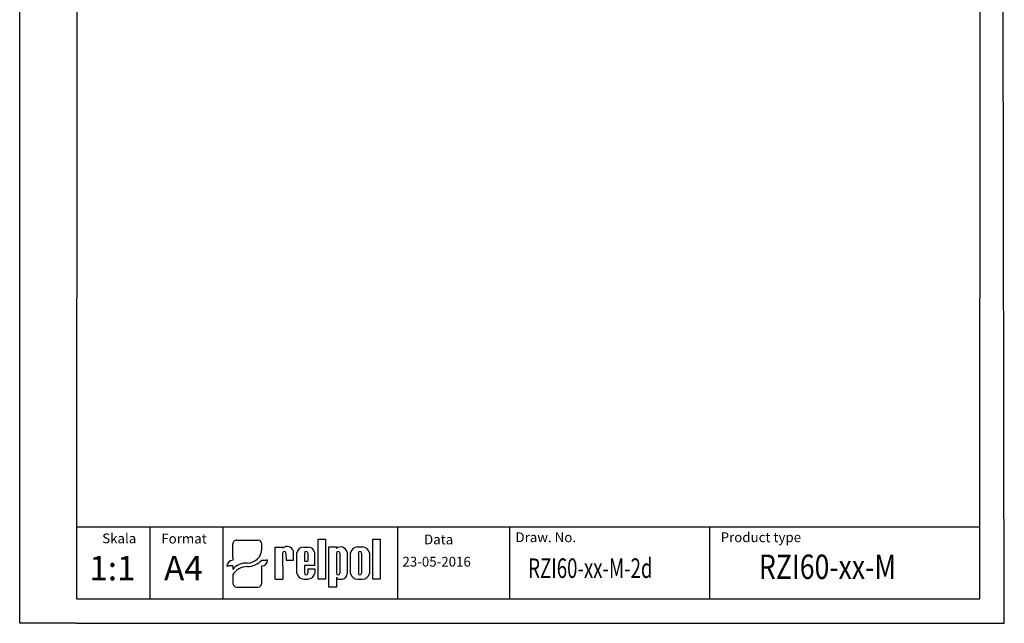
# Model space of a CAD drawing. Extents: x 417 to 697, y -110 to 273.
# Drawn here: x 417 to 697, y -110 to 62 of the extents above; entities that cross this region are included whole.
import ezdxf

# ---------------------------------------------------------------- set-up
doc = ezdxf.new("R2010")
doc.units = 0
doc.header["$LTSCALE"] = 6
doc.header["$MEASUREMENT"] = 0
doc.layers.get('0').update_dxf_attribs({"linetype": 'CONTINUOUS'})
for name, color, linetype in [('1', 3, 'CONTINUOUS'), ('2', 6, 'CONTINUOUS'), ('WY', 1, 'CONTINUOUS'), ('WYMIARY', 1, 'CONTINUOUS')]:
    doc.layers.add(name, color=color, linetype=linetype)
doc.styles.add('ITALIC', font='simplex', dxfattribs={"oblique": 15})

msp = doc.modelspace()

# ---------------------------------------------------------------- linework, layer by layer
for p, q in [((478.44, -86.14), (484.45, -86.14)), ((501.62, -97.3), (501.62, -85.89)), ((501.62, -85.89), (503.77, -85.89)), ((503.77, -85.89), (503.77, -97.3)), ((517.21, -97.3), (517.21, -85.89)), ((517.21, -85.89), (519.36, -85.89)), ((519.36, -85.89), (519.36, -97.3)), ((477.33, -91.11), (477.33, -87.22)), ((485.56, -88.75), (485.56, -87.22)), ((489.39, -97.3), (489.39, -88.13)), ((489.39, -88.13), (491.54, -88.13)), ((491.54, -88.13), (491.54, -88.43)), ((494.62, -91.84), (494.62, -89.35)), ((495.56, -95.6), (495.56, -89.79)), ((497.51, -88.13), (498.7, -88.13)), ((500.67, -93.41), (500.67, -89.79)), ((504.69, -99.53), (504.69, -88.12)), ((504.69, -88.12), (506.84, -88.12)), ((506.84, -88.12), (506.84, -88.52)), ((509.92, -89.55), (509.92, -95.68)), ((510.86, -95.65), (510.86, -89.77)), ((512.92, -88.12), (514.21, -88.12)), ((516.27, -89.77), (516.27, -95.65)), ((477.33, -91.11), (477.33, -91.9)), ((485.56, -91.9), (486.82, -91.9)), ((487.24, -91.9), (486.82, -91.9)), ((491.52, -89.86), (491.54, -97.3)), ((492.46, -89.86), (492.48, -91.84)), ((492.48, -91.84), (494.62, -91.84)), ((492.94, -91.84), (494.62, -91.84)), ((497.71, -89.86), (497.71, -92.16)), ((497.71, -92.16), (498.65, -92.16)), ((498.65, -89.86), (498.65, -92.16)), ((506.84, -89.86), (506.84, -95.58)), ((507.78, -89.86), (507.78, -95.58)), ((513.1, -89.86), (513.1, -95.58)), ((514.03, -89.86), (514.03, -95.58)), ((475.65, -93.51), (476.07, -93.51)), ((477.33, -93.51), (476.07, -93.51)), ((477.33, -93.51), (477.33, -94.49)), ((485.56, -98.46), (485.56, -93.51)), ((500.67, -93.41), (497.71, -93.41)), ((497.71, -93.41), (497.71, -95.6)), ((497.71, -93.41), (497.71, -95.58)), ((498.65, -94.35), (500.67, -94.35)), ((498.65, -94.35), (498.65, -95.58)), ((500.67, -94.35), (500.67, -95.6)), ((477.33, -96.08), (477.33, -98.46)), ((489.39, -97.3), (491.54, -97.3)), ((491.52, -97.3), (491.54, -97.29)), ((497.51, -97.26), (498.7, -97.26)), ((503.77, -97.3), (501.62, -97.3)), ((506.84, -96.71), (506.84, -99.53)), ((507.79, -97.3), (508.54, -97.3)), ((512.92, -97.3), (514.21, -97.3)), ((519.36, -97.3), (517.21, -97.3)), ((478.44, -99.53), (484.45, -99.53)), ((506.84, -99.53), (504.69, -99.53))]:
    msp.add_line(p, q)
for centre, radius, start, end in [((491.99, -89.86), 0.47, 0, 180), ((492.78, -89.89), 1.92, 16.2651, 130.5273), ((497.52, -90.11), 1.98, 89.7037, 170.4652), ((498.18, -89.86), 0.47, 0, 180), ((498.71, -90.11), 1.98, 9.5348, 90.2963), ((508.03, -90.07), 1.96, 15.4725, 127.5645), ((507.31, -89.86), 0.47, 0, 180), ((512.89, -90.19), 2.07, 89.3009, 168.3657), ((513.56, -89.86), 0.47, 0, 180), ((514.24, -90.19), 2.07, 11.6343, 90.6991), ((497.52, -95.27), 1.98, 189.5348, 270.2963), ((498.18, -95.58), 0.47, 180, 0), ((498.71, -95.27), 1.98, 269.7037, 350.4652), ((507.31, -95.58), 0.47, 180, 0), ((507.74, -96.32), 0.988, 203.8001, 272.0519), ((508.35, -95.74), 1.57, 276.7196, 2.1752), ((512.89, -95.23), 2.07, 191.6343, 270.6991), ((513.56, -95.58), 0.47, 180, 0), ((514.24, -95.23), 2.07, 269.3009, 348.3657)]:
    msp.add_arc(centre, radius, start, end)
for centre, major_axis, ratio, start_param, end_param in [((478.44, -87.22), (1.12, 0), 0.958812, 1.570796, 3.141593), ((484.45, -87.22), (-1.12, 0), 0.958812, 3.141593, 4.712389), ((481.41, -88.72), (4.15, 0), 0.958812, -1.562393, 0.008403), ((477.33, -93.51), (-1.68, 0), 0.958812, -1.570796, 0), ((480.88, -96.11), (4.12, 0.5), 0.820999, 1.335209, 2.503033), ((481.35, -88.26), (-5.67, 0), 0.958812, 1.587553, 2.408389), ((485.56, -91.9), (1.68, 0), 0.958812, 4.712389, 6.283185), ((481.2, -97.41), (4.2, 1.08), 0.846775, 1.299736, 2.479974), ((478.44, -98.46), (-1.12, 0), 0.958812, 0, 1.570796), ((484.45, -98.46), (1.12, 0), 0.958812, 4.712389, 6.283185)]:
    msp.add_ellipse(centre, major_axis=major_axis, ratio=ratio, start_param=start_param, end_param=end_param)
at = {"layer": '1'}
for p, q in [((524.35, -102.89), (524.35, -82.44)), ((613.34, -102.89), (613.34, -82.44))]:
    msp.add_line(p, q, dxfattribs=at)
at = {"layer": '2'}
for p, q in [((697.26, -109.85), (696.5, 273.36)), ((690.3, -102.89), (690.55, 262.88)), ((432.74, -102.89), (690.3, -102.89))]:
    msp.add_line(p, q, dxfattribs=at)
at = {"layer": '2', "color": 6}
msp.add_line((432.74, -109.85), (697.26, -109.85), dxfattribs=at)
at = {"layer": 'WY', "color": 3, "linetype": 'Continuous'}
msp.add_line((690.3, -82.44), (432.74, -82.44), dxfattribs=at)
at = {"layer": 'WYMIARY', "color": 6}
for p, q in [((416.55, -109.85), (416.55, 273.16)), ((697.26, -109.85), (696.5, 273.36)), ((432.99, 262.88), (432.74, -102.89)), ((432.74, -109.85), (416.55, -109.85))]:
    msp.add_line(p, q, dxfattribs=at)
at = {"layer": 'WYMIARY', "color": 3}
for p, q in [((453.62, -82.44), (453.62, -102.89)), ((474.51, -82.44), (474.51, -102.89)), ((556.23, -82.44), (556.23, -102.89))]:
    msp.add_line(p, q, dxfattribs=at)

# ---------------------------------------------------------------- texts
at = {"layer": '1', "style": 'ITALIC', "oblique": 15}
for s, p in [('1:1', (436.4, -97.61)), ('A4', (457.71, -97.61))]:
    msp.add_text(s, height=6.961, dxfattribs=at).set_placement(p)
for s, height, width, p in [('RZI60-xx-M-2d', 5.5689, 0.7, (561.52, -96.94)), ('RZI60-xx-M', 6.961, 0.8, (627.31, -97.24))]:
    msp.add_text(s, height=height, dxfattribs=dict(at, width=width)).set_placement(p)
at = {"layer": 'WY', "style": 'ITALIC', "oblique": 15}
for s, height, p in [('Skala', 2.784, (440.07, -87.06)), ('Draw. No.', 2.784, (557.89, -86.74)), ('Product type', 2.7845, (616.39, -86.74)), ('Format', 2.784, (456.92, -87.12)), ('Data', 2.784, (531.83, -87.37)), ('23-05-2016', 2.784, (525.67, -93.7))]:
    msp.add_text(s, height=height, dxfattribs=at).set_placement(p)

doc.saveas('drawing.dxf')
